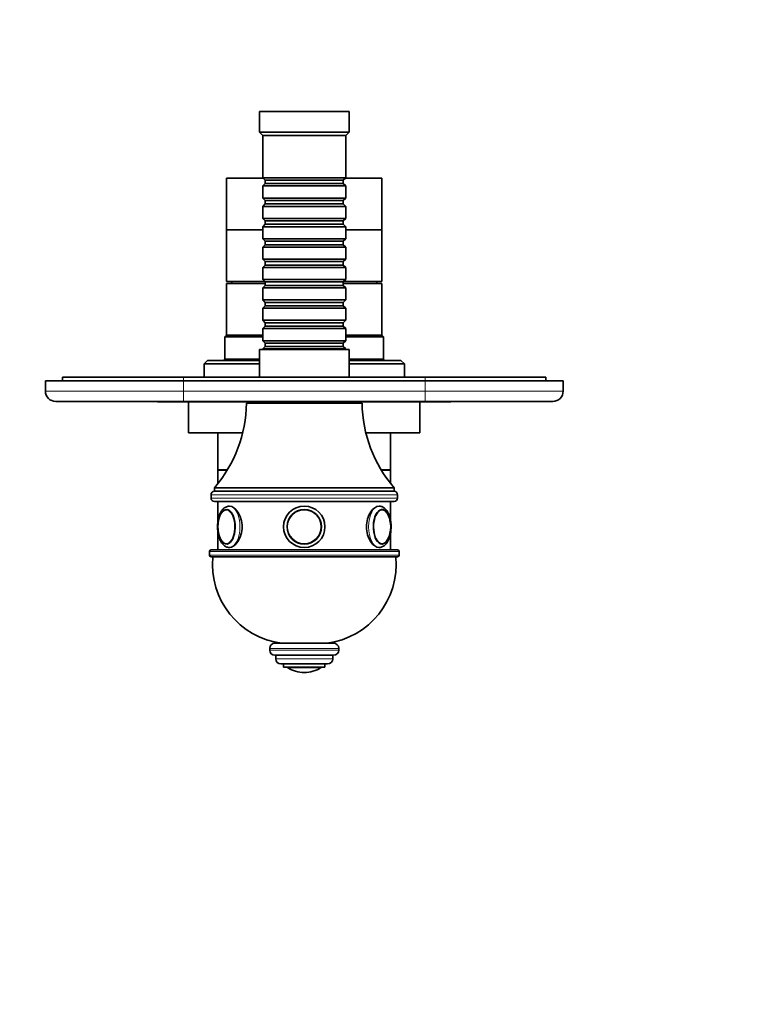
# Model space of a CAD drawing. Units: millimetres. Extents: x 0 to 775, y 0 to 1164.
# Drawn here: x 327 to 536, y 285 to 570 of the extents above; entities that cross this region are included whole.
import ezdxf
from ezdxf import colors
from ezdxf.entities.mleader import LeaderData, LeaderLine
from ezdxf.math import Vec2, Vec3

# ---------------------------------------------------------------- set-up
doc = ezdxf.new("R2010")
doc.units = ezdxf.units.MM
doc.layers.add('DV3_Défaut', color=7, linetype='Continuous')
doc.layers.add('Défaut', color=7, linetype='Continuous')

# ---------------------------------------------------------------- blocks, each defined once
blk = doc.blocks.new('_DOT')
at = {"color": 0}
blk.add_line((0, 0), (-1, 0), dxfattribs=at)
at = {"color": 0, "const_width": 0.333}
blk.add_lwpolyline([(-0.1665, 0, 1), (0.1665, 0, 1)], format="xyb", close=True, dxfattribs=at)
blk = doc.blocks.new('SE2')
at = {"layer": 'DV3_Défaut', "color": 7, "linetype": 'Continuous', "lineweight": 35}
for p, q in [((422.64, 543.74), (396.64, 543.74)), ((396.64, 543.74), (396.64, 537.74)), ((422.64, 537.74), (422.64, 543.74)), ((422.64, 537.74), (396.64, 537.74)), ((396.64, 537.74), (397.64, 536.74)), ((421.64, 536.74), (397.64, 536.74)), ((397.64, 536.74), (397.64, 524.54)), ((421.64, 536.74), (422.64, 537.74)), ((421.64, 524.54), (421.64, 536.74)), ((397.74, 524.44), (387.14, 524.44)), ((387.14, 524.44), (387.14, 509.44)), ((421.64, 524.54), (397.64, 524.54)), ((397.64, 524.54), (398.34, 523.84)), ((398.34, 522.84), (397.64, 522.14)), ((397.64, 522.14), (421.64, 522.14)), ((397.64, 522.14), (397.64, 518.64)), ((398.34, 523.84), (420.94, 523.84)), ((398.34, 523.84), (398.34, 522.84)), ((398.34, 522.84), (420.94, 522.84)), ((420.94, 523.84), (421.64, 524.54)), ((420.94, 522.84), (420.94, 523.84)), ((421.64, 522.14), (420.94, 522.84)), ((432.14, 524.44), (421.54, 524.44)), ((421.64, 518.64), (421.64, 522.14)), ((432.14, 509.44), (432.14, 524.44)), ((421.64, 518.64), (397.64, 518.64)), ((397.64, 518.64), (398.34, 517.94)), ((398.34, 516.94), (397.64, 516.24)), ((397.64, 516.24), (421.64, 516.24)), ((397.64, 516.24), (397.64, 512.74)), ((398.34, 517.94), (420.94, 517.94)), ((398.34, 517.94), (398.34, 516.94)), ((398.34, 516.94), (420.94, 516.94)), ((420.94, 517.94), (421.64, 518.64)), ((420.94, 516.94), (420.94, 517.94)), ((421.64, 516.24), (420.94, 516.94)), ((421.64, 512.74), (421.64, 516.24)), ((421.64, 512.74), (397.64, 512.74)), ((397.64, 512.74), (398.34, 512.04)), ((398.34, 511.04), (397.64, 510.34)), ((398.34, 512.04), (420.94, 512.04)), ((398.34, 512.04), (398.34, 511.04)), ((398.34, 511.04), (420.94, 511.04)), ((420.94, 512.04), (421.64, 512.74)), ((420.94, 511.04), (420.94, 512.04)), ((421.64, 510.34), (420.94, 511.04)), ((397.64, 509.44), (387.14, 509.44)), ((387.14, 509.44), (387.14, 494.44)), ((397.64, 509.44), (387.14, 509.44)), ((397.64, 510.34), (421.64, 510.34)), ((397.64, 510.34), (397.64, 506.84)), ((421.64, 506.84), (421.64, 510.34)), ((432.14, 509.44), (421.64, 509.44)), ((432.14, 509.44), (421.64, 509.44)), ((432.14, 494.44), (432.14, 509.44)), ((421.64, 506.84), (397.64, 506.84)), ((397.64, 506.84), (398.34, 506.14)), ((398.34, 505.14), (397.64, 504.44)), ((398.34, 506.14), (420.94, 506.14)), ((398.34, 506.14), (398.34, 505.14)), ((398.34, 505.14), (420.94, 505.14)), ((420.94, 506.14), (421.64, 506.84)), ((420.94, 505.14), (420.94, 506.14)), ((421.64, 504.44), (420.94, 505.14)), ((397.64, 504.44), (421.64, 504.44)), ((397.64, 504.44), (397.64, 500.94)), ((421.64, 500.94), (421.64, 504.44)), ((421.64, 500.94), (397.64, 500.94)), ((397.64, 500.94), (398.34, 500.24)), ((398.34, 499.24), (397.64, 498.54)), ((398.34, 500.24), (420.94, 500.24)), ((398.34, 500.24), (398.34, 499.24)), ((398.34, 499.24), (420.94, 499.24)), ((420.94, 500.24), (421.64, 500.94)), ((420.94, 499.24), (420.94, 500.24)), ((421.64, 498.54), (420.94, 499.24)), ((397.64, 498.54), (421.64, 498.54)), ((397.64, 498.54), (397.64, 495.04)), ((421.64, 495.04), (421.64, 498.54)), ((398.24, 494.44), (387.14, 494.44)), ((398.34, 493.94), (387.14, 493.94)), ((387.14, 493.94), (387.14, 478.94)), ((388.64, 494.44), (388.64, 493.94)), ((421.64, 495.04), (397.64, 495.04)), ((397.64, 495.04), (398.34, 494.34)), ((398.34, 493.34), (397.64, 492.64)), ((398.34, 494.34), (420.94, 494.34)), ((398.34, 494.34), (398.34, 493.34)), ((398.34, 493.34), (420.94, 493.34)), ((420.94, 494.34), (421.64, 495.04)), ((420.94, 493.34), (420.94, 494.34)), ((432.14, 493.94), (420.94, 493.94)), ((421.64, 492.64), (420.94, 493.34)), ((432.14, 494.44), (421.04, 494.44)), ((430.64, 493.94), (430.64, 494.44)), ((432.14, 478.94), (432.14, 493.94)), ((397.64, 492.64), (421.64, 492.64)), ((397.64, 492.64), (397.64, 489.14)), ((421.64, 489.14), (421.64, 492.64)), ((421.64, 489.14), (397.64, 489.14)), ((397.64, 489.14), (398.34, 488.44)), ((398.34, 488.44), (420.94, 488.44)), ((398.34, 488.44), (398.34, 487.44)), ((420.94, 488.44), (421.64, 489.14)), ((420.94, 487.44), (420.94, 488.44)), ((398.34, 487.44), (397.64, 486.74)), ((397.64, 486.74), (421.64, 486.74)), ((397.64, 486.74), (397.64, 483.24)), ((398.34, 487.44), (420.94, 487.44)), ((421.64, 486.74), (420.94, 487.44)), ((421.64, 483.24), (421.64, 486.74)), ((421.64, 483.24), (397.64, 483.24)), ((397.64, 483.24), (398.34, 482.54)), ((398.34, 482.54), (420.94, 482.54)), ((398.34, 482.54), (398.34, 481.54)), ((420.94, 482.54), (421.64, 483.24)), ((420.94, 481.54), (420.94, 482.54)), ((398.34, 481.54), (397.64, 480.84)), ((397.64, 480.84), (421.64, 480.84)), ((397.64, 480.84), (397.64, 477.34)), ((398.34, 481.54), (420.94, 481.54)), ((421.64, 480.84), (420.94, 481.54)), ((421.64, 477.34), (421.64, 480.84)), ((387.14, 478.94), (386.64, 478.44)), ((386.64, 478.44), (397.64, 478.44)), ((386.64, 478.44), (386.64, 471.94)), ((397.64, 478.94), (387.14, 478.94)), ((397.64, 478.94), (387.14, 478.94)), ((421.64, 477.34), (397.64, 477.34)), ((397.64, 477.34), (398.34, 476.64)), ((398.34, 476.64), (420.94, 476.64)), ((398.34, 476.64), (398.34, 475.64)), ((420.94, 476.64), (421.64, 477.34)), ((420.94, 475.64), (420.94, 476.64)), ((432.14, 478.94), (421.64, 478.94)), ((432.14, 478.94), (421.64, 478.94)), ((421.64, 478.44), (432.64, 478.44)), ((432.64, 478.44), (432.14, 478.94)), ((432.64, 471.94), (432.64, 478.44)), ((422.64, 474.74), (396.64, 474.74)), ((396.64, 474.74), (396.64, 466.74)), ((398.34, 475.64), (397.64, 474.94)), ((397.64, 474.94), (421.64, 474.94)), ((397.64, 474.94), (397.64, 474.74)), ((398.34, 475.64), (420.94, 475.64)), ((421.64, 474.94), (420.94, 475.64)), ((421.64, 474.74), (421.64, 474.94)), ((422.64, 466.74), (422.64, 474.74)), ((381.64, 471.64), (380.64, 470.64)), ((380.64, 470.64), (396.64, 470.64)), ((380.64, 470.64), (380.64, 466.74)), ((396.64, 471.64), (381.64, 471.64)), ((386.64, 471.94), (386.34, 471.64)), ((396.64, 471.94), (386.64, 471.94)), ((432.64, 471.94), (422.64, 471.94)), ((437.64, 471.64), (422.64, 471.64)), ((422.64, 470.64), (438.64, 470.64)), ((432.94, 471.64), (432.64, 471.94)), ((438.64, 470.64), (437.64, 471.64)), ((438.64, 466.74), (438.64, 470.64)), ((334.64, 465.74), (374.64, 465.74)), ((334.64, 462.74), (334.64, 465.74)), ((339.64, 466.74), (374.64, 466.74)), ((339.64, 466.74), (339.64, 465.74)), ((374.64, 466.74), (444.64, 466.74)), ((444.64, 465.74), (374.64, 465.74)), ((444.64, 466.74), (479.64, 466.74)), ((444.64, 465.74), (484.64, 465.74)), ((479.64, 466.74), (479.64, 465.74)), ((484.64, 465.74), (484.64, 462.74)), ((374.64, 459.74), (337.64, 459.74)), ((367.14, 459.64), (367.14, 459.74)), ((369.14, 459.64), (367.14, 459.64)), ((369.14, 459.64), (369.14, 459.74)), ((370.14, 459.64), (369.14, 459.64)), ((370.14, 459.64), (370.14, 459.74)), ((371.34, 459.64), (370.14, 459.64)), ((371.34, 459.64), (371.34, 459.74)), ((385.34, 459.64), (371.34, 459.64)), ((444.64, 459.74), (374.64, 459.74)), ((376.14, 459.64), (376.14, 450.64)), ((385.34, 459.64), (385.34, 459.74)), ((385.94, 459.64), (385.34, 459.64)), ((385.94, 459.64), (385.94, 459.74)), ((386.98, 459.64), (385.94, 459.64)), ((386.98, 459.64), (386.98, 459.74)), ((387.85, 459.64), (386.98, 459.64)), ((387.85, 459.64), (387.85, 459.74)), ((391.31, 459.64), (387.85, 459.64)), ((391.31, 459.64), (391.31, 459.74)), ((394.26, 459.64), (391.31, 459.64)), ((426.39, 459.24), (392.89, 459.24)), ((394.26, 459.64), (394.26, 459.74)), ((394.64, 459.64), (394.26, 459.64)), ((394.64, 459.74), (394.64, 459.24)), ((424.64, 459.24), (424.64, 459.74)), ((447.95, 459.64), (424.64, 459.64)), ((443.14, 450.64), (443.14, 459.64)), ((481.64, 459.74), (444.64, 459.74)), ((447.95, 459.64), (447.95, 459.74)), ((452.14, 459.64), (447.95, 459.64)), ((452.14, 459.64), (452.14, 459.74)), ((391.8, 450.64), (376.14, 450.64)), ((384.64, 450.64), (384.64, 439.94)), ((443.14, 450.64), (427.49, 450.64)), ((434.64, 439.94), (434.64, 450.64)), ((387.39, 439.94), (384.64, 439.94)), ((387.33, 439.84), (384.64, 439.84)), ((384.64, 439.84), (384.64, 435.95)), ((386.64, 439.94), (386.64, 439.84)), ((434.64, 439.94), (431.89, 439.94)), ((434.64, 439.84), (431.96, 439.84)), ((432.64, 439.84), (432.64, 439.94)), ((434.64, 435.95), (434.64, 439.84)), ((435.64, 434.74), (383.64, 434.74)), ((383.64, 434.74), (383.64, 433.74)), ((435.64, 433.74), (383.64, 433.74)), ((435.64, 433.74), (383.64, 433.74)), ((435.64, 433.74), (435.64, 434.74)), ((382.64, 432.74), (382.64, 431.74)), ((383.64, 430.74), (435.64, 430.74)), ((384.64, 430.74), (384.64, 425.2)), ((434.64, 425.19), (434.64, 430.74)), ((436.64, 431.74), (436.64, 432.74)), ((384.64, 421.67), (384.64, 416.74)), ((434.64, 416.74), (434.64, 421.66)), ((436.64, 416.74), (382.64, 416.74)), ((382.14, 416.24), (382.14, 415.24)), ((382.64, 414.74), (436.64, 414.74)), ((437.14, 415.24), (437.14, 416.24)), ((399.64, 388.24), (399.64, 387.74)), ((418.14, 389.74), (401.14, 389.74)), ((419.64, 387.74), (419.64, 388.24)), ((418.14, 386.24), (401.14, 386.24)), ((401.39, 386.24), (401.39, 385.24)), ((417.89, 385.24), (417.89, 386.24)), ((416.39, 383.74), (402.89, 383.74)), ((403.64, 383.74), (403.64, 382.74)), ((415.64, 382.74), (403.64, 382.74)), ((415.64, 382.74), (415.64, 383.74)), ((409.64, 381.24), (409.64, 381.24))]:
    blk.add_line(p, q, dxfattribs=at)
at = {"layer": 'DV3_Défaut', "color": 7, "linetype": 'Continuous', "lineweight": 18}
for p, q in [((374.64, 466.74), (374.64, 465.74)), ((374.64, 465.74), (374.64, 462.74)), ((444.64, 466.74), (444.64, 465.74)), ((444.64, 462.74), (444.64, 465.74)), ((334.64, 462.74), (374.64, 462.74)), ((374.64, 462.74), (444.64, 462.74)), ((374.64, 459.74), (374.64, 462.74)), ((444.64, 462.74), (484.64, 462.74)), ((444.64, 459.74), (444.64, 462.74)), ((382.64, 432.74), (436.64, 432.74)), ((436.64, 431.74), (382.64, 431.74)), ((382.14, 416.24), (437.14, 416.24)), ((437.14, 415.24), (382.14, 415.24)), ((419.64, 388.24), (399.64, 388.24)), ((419.64, 387.74), (399.64, 387.74)), ((417.89, 385.24), (401.39, 385.24)), ((414.49, 382.64), (404.8, 382.64))]:
    blk.add_line(p, q, dxfattribs=at)
at = {"layer": 'DV3_Défaut', "color": 7, "linetype": 'Continuous', "lineweight": 35}
for radius in [6, 6, 5, 4.99]:
    blk.add_circle((409.64, 423.44), radius, dxfattribs=at)
at = {"layer": 'DV3_Défaut', "color": 7, "linetype": 'Continuous', "lineweight": 18}
blk.add_circle((409.64, 423.44), 4.84, dxfattribs=at)
at = {"layer": 'DV3_Défaut', "color": 7, "linetype": 'Continuous', "lineweight": 35}
for centre, radius, start, end in [((337.64, 462.74), 3, 180, 270), ((481.64, 462.74), 3, 270, 0), ((354.4, 459.78), 38.5, 319.4327, 359.1991), ((464.89, 459.78), 38.5, 180.8009, 220.5673), ((383.64, 432.74), 1, 90, 180), ((435.64, 432.74), 1, 0, 90), ((383.64, 431.74), 1, 180, 270), ((435.64, 431.74), 1, 270, 0), ((387.36, 426.56), 1.87, 92.578, 144.0726), ((431.91, 426.5), 1.93, 34.9899, 86.9019), ((393.19, 423.44), 8.58, 167.3941, 192.4946), ((425.96, 423.44), 8.71, 347.6239, 12.3316), ((387.32, 420.28), 1.82, 213.8833, 269.7386), ((382.64, 416.24), 0.5, 90, 180), ((436.64, 416.24), 0.5, 0, 90), ((382.64, 415.24), 0.5, 180, 270), ((406.04, 412.55), 23, 174.5535, 262.7661), ((413.25, 412.55), 23, 277.2339, 5.4465), ((436.64, 415.24), 0.5, 270, 0), ((401.14, 388.24), 1.5, 90, 180), ((418.14, 388.24), 1.5, 0, 90), ((401.14, 387.74), 1.5, 180, 270), ((402.89, 385.24), 1.5, 180, 270), ((416.39, 385.24), 1.5, 270, 0), ((418.14, 387.74), 1.5, 270, 0), ((404.97, 382.91), 0.32, 212.9713, 237.6782), ((409.64, 390.3), 9.06, 237.6782, 270), ((409.64, 390.3), 9.06, 270, 302.3218), ((414.32, 382.91), 0.32, 302.3218, 327.0287)]:
    blk.add_arc(centre, radius, start, end, dxfattribs=at)
for centre, major_axis, start_param, end_param in [((387.13, 423.44), (0, 5), 1.933913, 6.283185), ((387.13, 423.44), (0, 5), 0, 1.160738), ((432.16, 423.44), (0, -5), 1.931642, 6.283185), ((387.04, 423.44), (0, 4.84), 0.534137, 1.169508), ((432.24, 423.44), (0, -4.84), 1.969355, 2.58563), ((387.04, 423.44), (0, 4.84), 1.967235, 2.589042), ((432.16, 423.44), (0, -5), 0, 1.163578), ((432.24, 423.44), (0, -4.84), 0.535654, 1.171817)]:
    blk.add_ellipse(centre, major_axis=major_axis, ratio=0.5, start_param=start_param, end_param=end_param, dxfattribs=at)
at = {"layer": 'DV3_Défaut', "color": 7, "linetype": 'Continuous', "lineweight": 18}
for centre, major_axis, start_param, end_param in [((387.04, 423.44), (0, 4.84), 2.589042, 6.283185), ((387.04, 423.44), (0, 4.84), 0, 0.534137), ((387.99, 423.44), (0, 6), 3.141593, 6.283185), ((387.99, 423.44), (0, 6), 0, 0.001191), ((431.29, 423.44), (0, -6), 3.142783, 6.283185), ((432.24, 423.44), (0, -4.84), 2.58563, 6.283185), ((432.24, 423.44), (0, -4.84), 0, 0.535654)]:
    blk.add_ellipse(centre, major_axis=major_axis, ratio=0.5, start_param=start_param, end_param=end_param, dxfattribs=at)
at = {"layer": 'DV3_Défaut', "color": 7, "linetype": 'Continuous', "lineweight": 35}
for points, knots in [([(387.99, 429.43), (387.94, 429.43), (387.74, 429.44), (387.36, 429.36), (386.9, 429.18), (386.47, 428.9), (386.06, 428.53), (385.69, 428.06), (385.36, 427.5), (385.07, 426.87), (384.84, 426.17), (384.67, 425.42), (384.55, 424.64), (384.49, 423.84), (384.49, 423.04), (384.55, 422.25), (384.66, 421.47), (384.84, 420.73), (385.07, 420.02), (385.36, 419.38), (385.7, 418.79), (386.09, 418.31), (386.52, 417.94), (386.95, 417.67), (387.41, 417.5), (387.77, 417.44), (387.95, 417.44), (387.99, 417.44)], [0, 0, 0, 0, 0.010548, 0.048448, 0.086183, 0.124881, 0.165468, 0.208284, 0.252851, 0.298196, 0.343418, 0.388313, 0.432909, 0.477304, 0.521612, 0.56595, 0.610401, 0.655092, 0.700164, 0.74576, 0.791974, 0.838674, 0.879537, 0.918261, 0.955292, 0.9914, 1, 1, 1, 1]), ([(387.93, 417.44), (387.95, 417.44), (387.97, 417.44), (388.78, 417.44), (389.71, 418.09), (391.15, 420.3), (391.63, 421.85), (391.63, 425.02), (391.15, 426.57), (389.72, 428.78), (388.79, 429.44), (387.99, 429.44)], [0, 0, 0, 0, 0.006102, 0.006102, 0.254577, 0.254577, 0.503051, 0.503051, 0.751526, 0.751526, 1, 1, 1, 1]), ([(431.29, 429.44), (430.5, 429.44), (429.57, 428.78), (428.14, 426.58), (427.66, 425.01), (427.66, 421.87), (428.14, 420.31), (429.58, 418.08), (430.51, 417.44), (431.33, 417.44), (431.38, 417.44), (431.42, 417.44)], [0, 0, 0, 0, 0.246755, 0.246755, 0.493509, 0.493509, 0.740264, 0.740264, 0.987019, 0.987019, 1, 1, 1, 1]), ([(431.29, 417.44), (431.42, 417.44), (431.68, 417.46), (432.12, 417.58), (432.57, 417.8), (432.99, 418.12), (433.38, 418.53), (433.74, 419.03), (434.05, 419.63), (434.32, 420.29), (434.53, 421.01), (434.68, 421.77), (434.77, 422.56), (434.8, 423.36), (434.78, 424.16), (434.7, 424.95), (434.56, 425.72), (434.36, 426.44), (434.11, 427.12), (433.8, 427.75), (433.43, 428.3), (433.01, 428.74), (432.57, 429.08), (432.13, 429.3), (431.69, 429.42), (431.42, 429.43), (431.29, 429.43)], [0, 0, 0, 0, 0.026671, 0.06436, 0.102323, 0.14168, 0.183155, 0.226757, 0.271727, 0.317035, 0.36209, 0.406814, 0.451276, 0.495583, 0.539851, 0.584182, 0.628677, 0.67347, 0.718702, 0.764509, 0.810924, 0.857512, 0.897337, 0.93516, 0.97164, 1, 1, 1, 1]), ([(432.04, 418.46), (432.09, 418.45), (432.26, 418.45), (432.58, 418.54), (432.95, 418.74), (433.25, 418.98), (433.39, 419.16), (433.44, 419.22)], [0, 0, 0, 0, 0.090377, 0.350225, 0.611442, 0.880505, 1, 1, 1, 1])]:
    blk.add_open_spline(points, degree=3, knots=knots, dxfattribs=at)
blk.add_open_spline([(387.99, 429.44), (387.98, 429.44), (387.96, 429.44), (387.94, 429.44)], degree=3, dxfattribs=at)

msp = doc.modelspace()

# ---------------------------------------------------------------- block references
at = {"layer": 'Défaut'}
msp.add_blockref('SE2', (0, 0), dxfattribs=at)

# ---------------------------------------------------------------- leaders
at = {"layer": 'Défaut', "color": 7, "linetype": 'Continuous', "lineweight": 18}
ml = msp.add_multileader_mtext('Standard', dxfattribs=at)
ml.set_content('{\\pxsm0.9;\\fSolid Edge ISO|b1||i0||c0|p34;\\W1.;23/12/2021\\P}', color=256)
ml.set_leader_properties()
ml.set_arrow_properties(name='DOT')
ml.build(insert=Vec2(0, 0))
ml.multileader.update_dxf_attribs({"leader_type": 0, "dogleg_length": 0, "arrow_head_size": 12})
ctx = ml.context
ctx.base_point, ctx.char_height, ctx.arrow_head_size, ctx.landing_gap_size = Vec3(656.6, 1156.97), 12, 12, 4.2
notes = []
notes.append((ctx, [(0, (0, 0, 0), (0, 0), (1, 0), 1, [])]))
ctx.mtext.insert = Vec3(658.6, 1163.09)
for ctx, leaders in notes:
    for number, flags, end, landing, length, lines in leaders:
        leader = LeaderData()
        leader.index, (leader.has_last_leader_line, leader.has_dogleg_vector, leader.attachment_direction) = number, flags
        leader.last_leader_point, leader.dogleg_vector, leader.dogleg_length = Vec3(end), Vec3(landing), length
        for number, points, colour, breaks in lines:
            line = LeaderLine()
            line.index, line.vertices, line.color, line.breaks = number, Vec3.list(points), colors.encode_raw_color(colour), breaks
            leader.lines.append(line)
        ctx.leaders.append(leader)

doc.saveas('drawing.dxf')
